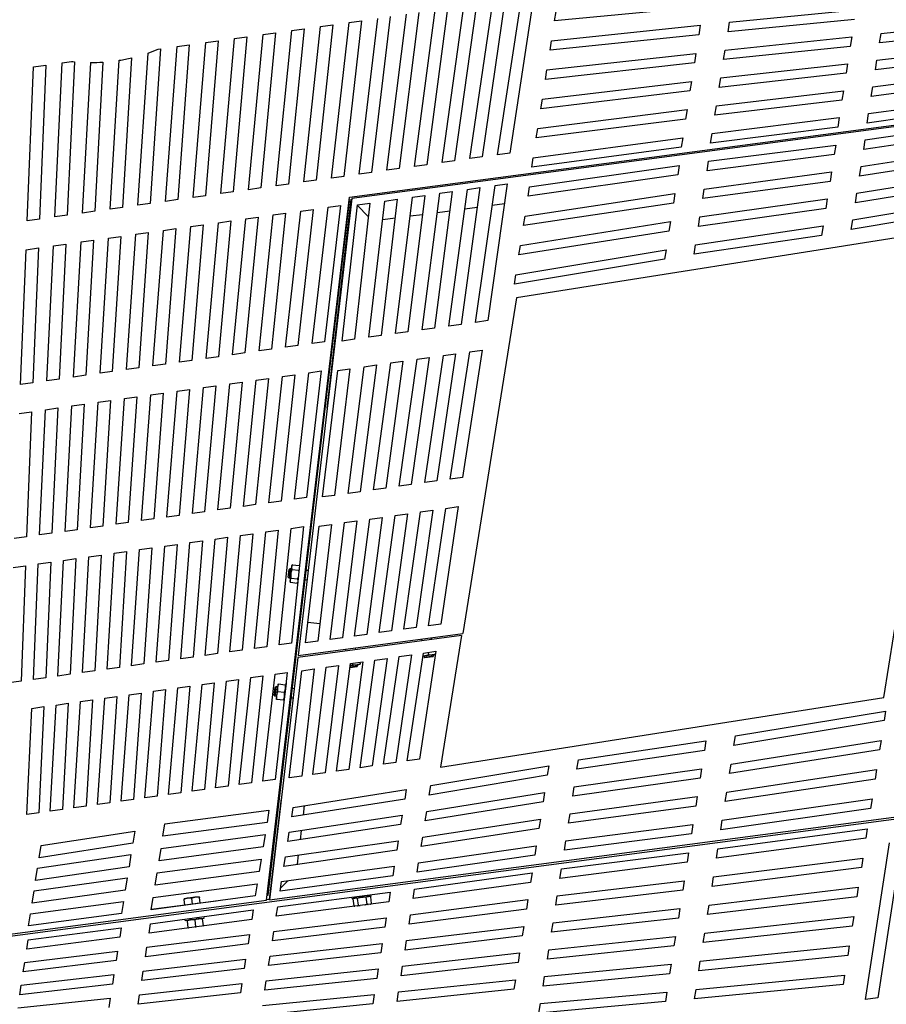
# Model space of a CAD drawing. Units: millimetres. Extents: x -223 to 5013, y -344 to 3453.
# Drawn here: x 345 to 1250, y 1585 to 2614 of the extents above; entities that cross this region are included whole.
import ezdxf

# ---------------------------------------------------------------- set-up
doc = ezdxf.new("R2010")
doc.units = ezdxf.units.MM
doc.header["$MEASUREMENT"] = 0
doc.layers.add('A-PLAN', color=1, linetype='Continuous', lineweight=25)

msp = doc.modelspace()

# ---------------------------------------------------------------- linework, layer by layer
at = {"layer": 'A-PLAN'}
for p, q in [((851.9, 2633.7), (828, 2470.3)), ((844, 2472.6), (869, 2636.1)), ((881.9, 2637.9), (856.9, 2474.4)), ((757.4, 2460.4), (779.2, 2623.5)), ((792, 2625.3), (770.3, 2462.2)), ((786.2, 2464.5), (809.1, 2627.7)), ((822, 2629.5), (799.1, 2466.3)), ((815.1, 2468.5), (839.1, 2631.9)), ((1058.7, 2627.2), (903.6, 2612.4)), ((1086.2, 2611), (1218.2, 2623.8)), ((702.2, 2612.6), (683.7, 2450)), ((689.3, 2610.8), (702.2, 2612.6)), ((699.6, 2452.3), (719.3, 2615)), ((732.1, 2616.9), (712.5, 2454.1)), ((728.5, 2456.3), (749.2, 2619.3)), ((762.1, 2621.1), (741.4, 2458.2)), ((903.6, 2612.4), (905.2, 2622.3)), ((1216.7, 2613.9), (1084.7, 2601.1)), ((1244.4, 2599.2), (1366.5, 2613)), ((613, 2440.1), (629.4, 2602.4)), ((642.3, 2604.2), (625.9, 2441.9)), ((629.4, 2602.4), (642.3, 2604.2)), ((641.9, 2444.2), (659.3, 2606.6)), ((672.2, 2608.4), (654.8, 2446)), ((659.3, 2606.6), (672.2, 2608.4)), ((670.8, 2448.2), (689.3, 2610.8)), ((900.4, 2591.7), (1055.7, 2607.8)), ((1055.7, 2607.8), (1054.2, 2597.9)), ((1084.7, 2601.1), (1086.2, 2611)), ((1365, 2603.1), (1242.8, 2589.3)), ((555.3, 2432), (569.5, 2594)), ((582.3, 2595.8), (568.2, 2433.8)), ((569.5, 2594), (582.3, 2595.8)), ((584.2, 2436.1), (599.4, 2598.2)), ((612.3, 2600), (597.1, 2437.9)), ((599.4, 2598.2), (612.3, 2600)), ((689.5, 2428.2), (1979.1, 2599.2)), ((1054.2, 2597.9), (898.9, 2581.8)), ((1081.7, 2581.9), (1213.8, 2595.7)), ((1213.8, 2595.7), (1212.3, 2585.8)), ((1242.8, 2589.3), (1244.4, 2599.2)), ((492.5, 2583.2), (481.6, 2421.6)), ((489.9, 2582.8), (492.5, 2583.2)), ((497.6, 2423.9), (509.6, 2585.6)), ((509.6, 2585.6), (522.4, 2587.4)), ((522.4, 2587.4), (510.5, 2425.7)), ((526.4, 2427.9), (539.5, 2589.8)), ((552.4, 2591.6), (539.3, 2429.8)), ((539.5, 2589.8), (552.4, 2591.6)), ((898.9, 2581.8), (900.4, 2591.7)), ((1212.3, 2585.8), (1080.1, 2572)), ((1080.1, 2572), (1081.7, 2581.9)), ((1240, 2571.3), (1362.3, 2586.1)), ((439.8, 2415.8), (449.3, 2571.2)), ((462.2, 2573.8), (452.7, 2417.6)), ((468.7, 2419.8), (479.4, 2578.8)), ((895.7, 2561.1), (1051.1, 2578.4)), ((1051.1, 2578.4), (1049.6, 2568.5)), ((1360.8, 2576.2), (1238.5, 2561.4)), ((1238.5, 2561.4), (1240, 2571.3)), ((353.3, 2403.6), (359.8, 2564.5)), ((359.8, 2564.5), (372.7, 2566.3)), ((372.7, 2566.3), (366.1, 2405.4)), ((382.1, 2407.7), (389.7, 2568.7)), ((389.7, 2568.7), (399.5, 2570.1)), ((402.6, 2569.8), (395, 2409.5)), ((411, 2411.7), (419.5, 2568.9)), ((432.3, 2569.3), (423.9, 2413.5)), ((1049.6, 2568.5), (894.1, 2551.2)), ((894.1, 2551.2), (895.7, 2561.1)), ((1077.1, 2552.8), (1209.4, 2567.6)), ((1209.4, 2567.6), (1207.9, 2557.7)), ((1207.9, 2557.7), (1075.6, 2542.9)), ((1075.6, 2542.9), (1077.1, 2552.8)), ((1235.7, 2543.4), (1358.1, 2559.2)), ((890.9, 2530.5), (1046.6, 2549.1)), ((1046.6, 2549.1), (1045, 2539.2)), ((1356.6, 2549.4), (1234.1, 2533.5)), ((1234.1, 2533.5), (1235.7, 2543.4)), ((1505, 2534.6), (692.2, 2426.8)), ((1045, 2539.2), (889.4, 2520.7)), ((889.4, 2520.7), (890.9, 2530.5)), ((1072.6, 2523.7), (1205.1, 2539.5)), ((1205.1, 2539.5), (1203.5, 2529.6)), ((1231.3, 2515.6), (1354, 2532.4)), ((1203.5, 2529.6), (1071.1, 2513.8)), ((1071.1, 2513.8), (1072.6, 2523.7)), ((1352.4, 2522.5), (1229.8, 2505.7)), ((1040.5, 2509.8), (884.6, 2490.1)), ((886.1, 2500), (1042, 2519.7)), ((1042, 2519.7), (1040.5, 2509.8)), ((1068.1, 2494.6), (1200.7, 2511.4)), ((1200.7, 2511.4), (1199.2, 2501.5)), ((1229.8, 2505.7), (1231.3, 2515.6)), ((884.6, 2490.1), (886.1, 2500)), ((1199.2, 2501.5), (1066.5, 2484.7)), ((1227.9, 2488.1), (1350.7, 2505.9)), ((881.4, 2469.4), (1037.4, 2490.4)), ((1037.4, 2490.4), (1035.9, 2480.5)), ((1066.5, 2484.7), (1068.1, 2494.6)), ((1349.1, 2496), (1226.4, 2478.2)), ((1035.9, 2480.5), (879.9, 2459.5)), ((1064.5, 2465.8), (1197.1, 2482.7)), ((1197.1, 2482.7), (1195.6, 2472.8)), ((1223.6, 2460.2), (1346.5, 2479)), ((1226.4, 2478.2), (1227.9, 2488.1)), ((828, 2470.3), (815.1, 2468.5)), ((856.9, 2474.4), (844, 2472.6)), ((879.9, 2459.5), (881.4, 2469.4)), ((1195.6, 2472.8), (1062.9, 2455.9)), ((1345, 2469.1), (1222, 2450.3)), ((741.4, 2458.2), (728.5, 2456.3)), ((770.3, 2462.2), (757.4, 2460.4)), ((799.1, 2466.3), (786.2, 2464.5)), ((877.5, 2439.1), (1033.8, 2461.3)), ((1033.8, 2461.3), (1032.2, 2451.5)), ((1062.9, 2455.9), (1064.5, 2465.8)), ((1222, 2450.3), (1223.6, 2460.2)), ((683.7, 2450), (670.8, 2448.2)), ((712.5, 2454.1), (699.6, 2452.3)), ((1032.2, 2451.5), (876, 2429.2)), ((1059.9, 2436.7), (1192.7, 2454.6)), ((1192.7, 2454.6), (1191.2, 2444.7)), ((1219.3, 2432.3), (1342.3, 2452.1)), ((597.1, 2437.9), (584.2, 2436.1)), ((625.9, 2441.9), (613, 2440.1)), ((654.8, 2446), (641.9, 2444.2)), ((825.6, 2438.2), (806, 2295.4)), ((812.8, 2436.4), (825.6, 2438.2)), ((821, 2297.5), (841.5, 2440.4)), ((854.3, 2442.2), (833.9, 2299.3)), ((841.5, 2440.4), (854.3, 2442.2)), ((876, 2429.2), (877.5, 2439.1)), ((1191.2, 2444.7), (1058.4, 2426.8)), ((1340.8, 2442.2), (1217.7, 2422.4)), ((539.3, 2429.8), (526.4, 2427.9)), ((568.2, 2433.8), (555.3, 2432)), ((603.1, 1693.9), (689.5, 2428.2)), ((737.5, 2285.8), (755.3, 2428.3)), ((768.2, 2430.1), (750.4, 2287.6)), ((755.3, 2428.3), (768.2, 2430.1)), ((765.3, 2289.7), (784, 2432.3)), ((796.9, 2434.1), (778.2, 2291.5)), ((784, 2432.3), (796.9, 2434.1)), ((793.2, 2293.6), (812.8, 2436.4)), ((872.8, 2408.5), (1029.2, 2432)), ((1029.2, 2432), (1027.7, 2422.1)), ((1058.4, 2426.8), (1059.9, 2436.7)), ((1217.7, 2422.4), (1219.3, 2432.3)), ((452.7, 2417.6), (439.8, 2415.8)), ((481.6, 2421.6), (468.7, 2419.8)), ((510.5, 2425.7), (497.6, 2423.9)), ((604.8, 1699.2), (689.6, 2424.2)), ((692.2, 2426.8), (636.1, 1949.6)), ((650.6, 2275.4), (667.4, 2417.8)), ((680.3, 2419.6), (663.5, 2277.2)), ((666.4, 2207.7), (691.4, 2425.7)), ((667.4, 2417.8), (680.3, 2419.6)), ((681.9, 2277.9), (697.9, 2420.2)), ((689.1, 2424.3), (689.6, 2424.2)), ((689.2, 2425.4), (692.1, 2425.8)), ((691.4, 2425.7), (692.1, 2425.8)), ((691.4, 2425.7), (692, 2425.1)), ((692, 2425.1), (691.4, 2425.7)), ((710.8, 2422), (694.7, 2279.8)), ((697.8, 2419.4), (709.2, 2408.2)), ((709.2, 2408.2), (697.8, 2419.4)), ((697.9, 2420.2), (710.8, 2422)), ((709.7, 2281.9), (726.6, 2424.2)), ((739.5, 2426.1), (722.6, 2283.7)), ((726.6, 2424.2), (739.5, 2426.1)), ((810, 2416.2), (822.9, 2417.9)), ((838.6, 2420), (851.4, 2421.7)), ((1027.7, 2422.1), (871.3, 2398.6)), ((1055.4, 2407.6), (1188.3, 2426.4)), ((1188.3, 2426.4), (1186.8, 2416.5)), ((1214.9, 2404.5), (1338.1, 2425.2)), ((395, 2409.5), (382.1, 2407.7)), ((423.9, 2413.5), (411, 2411.7)), ((594.3, 2407.5), (580.4, 2265.5)), ((581.4, 2405.7), (594.3, 2407.5)), ((595.2, 2267.6), (610.1, 2409.7)), ((622.9, 2411.5), (608.1, 2269.4)), ((610.1, 2409.7), (622.9, 2411.5)), ((622.9, 2271.5), (638.7, 2413.7)), ((651.6, 2415.5), (635.8, 2273.3)), ((638.7, 2413.7), (651.6, 2415.5)), ((752.9, 2408.6), (765.7, 2410.3)), ((781.4, 2412.4), (794.3, 2414.1)), ((871.3, 2398.6), (872.8, 2408.5)), ((1186.8, 2416.5), (1053.9, 2397.7)), ((1053.9, 2397.7), (1055.4, 2407.6)), ((1336.6, 2415.3), (1213.4, 2394.6)), ((366.1, 2405.4), (353.3, 2403.6)), ((512.2, 2255.9), (524.1, 2397.6)), ((524.1, 2397.6), (536.9, 2399.4)), ((536.9, 2399.4), (525.1, 2257.8)), ((539.9, 2259.8), (552.7, 2401.6)), ((565.6, 2403.4), (552.7, 2261.6)), ((552.7, 2401.6), (565.6, 2403.4)), ((567.5, 2263.7), (581.4, 2405.7)), ((724.3, 2404.9), (737.2, 2406.6)), ((868, 2377.9), (1024.6, 2402.7)), ((1024.6, 2402.7), (1023.1, 2392.8)), ((1050.9, 2378.5), (1184, 2398.2)), ((1184, 2398.2), (1182.4, 2388.3)), ((1213.4, 2394.6), (1214.9, 2404.5)), ((438.1, 2385.5), (450.9, 2387.3)), ((450.9, 2387.3), (442, 2246.1)), ((456.8, 2248.2), (466.7, 2389.6)), ((466.7, 2389.6), (479.6, 2391.4)), ((479.6, 2391.4), (469.7, 2250)), ((484.5, 2252.1), (495.4, 2393.6)), ((495.4, 2393.6), (508.3, 2395.4)), ((508.3, 2395.4), (497.4, 2253.9)), ((1326.2, 2396.1), (863.8, 2323.2)), ((1023.1, 2392.8), (866.5, 2368.1)), ((1182.4, 2388.3), (1049.4, 2368.6)), ((373.8, 2236.5), (380.7, 2377.5)), ((380.7, 2377.5), (393.6, 2379.3)), ((393.6, 2379.3), (386.7, 2238.3)), ((401.5, 2240.4), (409.4, 2381.5)), ((409.4, 2381.5), (422.3, 2383.3)), ((422.3, 2383.3), (414.3, 2242.2)), ((429.2, 2244.3), (438.1, 2385.5)), ((866.5, 2368.1), (868, 2377.9)), ((1049.4, 2368.6), (1050.9, 2378.5)), ((346.1, 2232.6), (352.1, 2373.4)), ((352.1, 2373.4), (364.9, 2375.2)), ((364.9, 2375.2), (359, 2234.4)), ((863.3, 2347.3), (1020.1, 2373.3)), ((1020.1, 2373.3), (1018.5, 2363.4)), ((1018.5, 2363.4), (861.7, 2337.5)), ((861.7, 2337.5), (863.3, 2347.3)), ((863.8, 2323.2), (808, 1972.4)), ((806, 2295.4), (793.2, 2293.6)), ((833.9, 2299.3), (821, 2297.5)), ((722.6, 2283.7), (709.7, 2281.9)), ((750.4, 2287.6), (737.5, 2285.8)), ((778.2, 2291.5), (765.3, 2289.7)), ((635.8, 2273.3), (622.9, 2271.5)), ((663.5, 2277.2), (650.6, 2275.4)), ((694.7, 2279.8), (681.9, 2277.9)), ((580.4, 2265.5), (567.5, 2263.7)), ((608.1, 2269.4), (595.2, 2267.6)), ((768.1, 2130.1), (787.7, 2262.8)), ((800.4, 2264.6), (780.8, 2131.9)), ((787.7, 2262.8), (800.4, 2264.6)), ((794.8, 2133.8), (815.3, 2266.7)), ((828, 2268.5), (807.5, 2135.6)), ((815.3, 2266.7), (828, 2268.5)), ((497.4, 2253.9), (484.5, 2252.1)), ((525.1, 2257.8), (512.2, 2255.9)), ((552.7, 2261.6), (539.9, 2259.8)), ((717.7, 2253), (700.8, 2120.6)), ((705, 2251.2), (717.7, 2253)), ((714.8, 2122.6), (732.6, 2255.1)), ((745.2, 2256.9), (727.4, 2124.4)), ((732.6, 2255.1), (745.2, 2256.9)), ((741.4, 2126.3), (760.1, 2259)), ((772.8, 2260.7), (754.1, 2128.1)), ((760.1, 2259), (772.8, 2260.7)), ((1247.2, 1905.7), (1303.1, 2256.4)), ((414.3, 2242.2), (401.5, 2240.4)), ((442, 2246.1), (429.2, 2244.3)), ((469.7, 2250), (456.8, 2248.2)), ((632.5, 2242.8), (618.2, 2110.8)), ((619.7, 2241.1), (632.5, 2242.8)), ((632.1, 2112.8), (647.2, 2244.9)), ((659.9, 2246.7), (644.8, 2114.6)), ((647.2, 2244.9), (659.9, 2246.7)), ((661.4, 2115.1), (677.4, 2247.3)), ((690.1, 2249.1), (674.1, 2116.8)), ((677.4, 2247.3), (690.1, 2249.1)), ((688.1, 2118.8), (705, 2251.2)), ((359, 2234.4), (346.1, 2232.6)), ((386.7, 2238.3), (373.8, 2236.5)), ((552.3, 2101.6), (564.8, 2233.3)), ((564.8, 2233.3), (577.5, 2235.1)), ((577.5, 2235.1), (565, 2103.4)), ((578.9, 2105.3), (592.3, 2237.2)), ((605, 2239), (591.6, 2107.1)), ((592.3, 2237.2), (605, 2239)), ((605.5, 2109.1), (619.7, 2241.1)), ((472.5, 2090.4), (482.3, 2221.7)), ((482.3, 2221.7), (495.1, 2223.5)), ((495.1, 2223.5), (485.3, 2092.2)), ((499.1, 2094.1), (509.8, 2225.6)), ((509.8, 2225.6), (522.5, 2227.4)), ((522.5, 2227.4), (511.8, 2095.9)), ((525.7, 2097.8), (537.3, 2229.5)), ((537.3, 2229.5), (550, 2231.3)), ((550, 2231.3), (538.4, 2099.6)), ((399.9, 2210.2), (412.6, 2211.9)), ((412.6, 2211.9), (405.5, 2080.9)), ((419.4, 2082.9), (427.4, 2214)), ((427.4, 2214), (440.1, 2215.8)), ((440.1, 2215.8), (432.1, 2084.7)), ((445.9, 2086.6), (454.9, 2217.9)), ((454.9, 2217.9), (467.6, 2219.7)), ((467.6, 2219.7), (458.7, 2088.4)), ((344.9, 2202.4), (357.7, 2204.2)), ((357.7, 2204.2), (352.3, 2073.5)), ((366.2, 2075.4), (372.4, 2206.3)), ((372.4, 2206.3), (385.1, 2208.1)), ((385.1, 2208.1), (378.9, 2077.2)), ((392.8, 2079.2), (399.9, 2210.2)), ((780.8, 2131.9), (768.1, 2130.1)), ((807.5, 2135.6), (794.8, 2133.8)), ((700.8, 2120.6), (688.1, 2118.8)), ((727.4, 2124.4), (714.8, 2122.6)), ((754.1, 2128.1), (741.4, 2126.3)), ((618.2, 2110.8), (605.5, 2109.1)), ((644.8, 2114.6), (632.1, 2112.8)), ((674.1, 2116.8), (661.4, 2115.1)), ((538.4, 2099.6), (525.7, 2097.8)), ((565, 2103.4), (552.3, 2101.6)), ((591.6, 2107.1), (578.9, 2105.3)), ((746.4, 1977), (763.8, 2099.5)), ((776.7, 2101.3), (759.2, 1978.8)), ((763.8, 2099.5), (776.7, 2101.3)), ((772.1, 1980.6), (790.3, 2103.2)), ((803.1, 2105), (784.9, 1982.4)), ((790.3, 2103.2), (803.1, 2105)), ((458.7, 2088.4), (445.9, 2086.6)), ((485.3, 2092.2), (472.5, 2090.4)), ((511.8, 2095.9), (499.1, 2094.1)), ((669.3, 1966.2), (684.3, 2088.3)), ((697.2, 2090.1), (682.2, 1968)), ((684.3, 2088.3), (697.2, 2090.1)), ((695, 1969.8), (710.8, 2092)), ((723.7, 2093.8), (707.8, 1971.6)), ((710.8, 2092), (723.7, 2093.8)), ((720.7, 1973.4), (737.3, 2095.7)), ((750.2, 2097.5), (733.5, 1975.2)), ((737.3, 2095.7), (750.2, 2097.5)), ((405.5, 2080.9), (392.8, 2079.2)), ((432.1, 2084.7), (419.4, 2082.9)), ((590.4, 1956.9), (602.3, 2078.6)), ((602.3, 2078.6), (615.2, 2080.4)), ((615.2, 2080.4), (603.3, 1958.7)), ((616.1, 1960.5), (628.7, 2082.3)), ((628.7, 2082.3), (641.6, 2084.1)), ((641.6, 2084.1), (628.9, 1962.3)), ((643.6, 1962.6), (657.8, 2084.6)), ((670.7, 2086.4), (656.5, 1964.4)), ((657.8, 2084.6), (670.7, 2086.4)), ((352.3, 2073.5), (339.6, 2071.7)), ((378.9, 2077.2), (366.2, 2075.4)), ((513.5, 1946.1), (523.1, 2067.5)), ((523.1, 2067.5), (536, 2069.3)), ((536, 2069.3), (526.3, 1947.9)), ((539.1, 1949.7), (549.5, 2071.2)), ((549.5, 2071.2), (562.4, 2073)), ((562.4, 2073), (552, 1951.5)), ((564.8, 1953.3), (575.9, 2074.9)), ((575.9, 2074.9), (588.8, 2076.7)), ((588.8, 2076.7), (577.6, 1955.1)), ((444, 2056.4), (456.8, 2058.2)), ((456.8, 2058.2), (449.4, 1937.1)), ((462.2, 1938.9), (470.3, 2060.1)), ((470.3, 2060.1), (483.2, 2061.9)), ((483.2, 2061.9), (475.1, 1940.7)), ((487.8, 1942.5), (496.7, 2063.8)), ((496.7, 2063.8), (509.6, 2065.6)), ((509.6, 2065.6), (500.7, 1944.3)), ((364.8, 2045.2), (377.7, 2047)), ((377.7, 2047), (372.5, 1926.3)), ((385.2, 1928.1), (391.2, 2048.9)), ((391.2, 2048.9), (404.1, 2050.7)), ((404.1, 2050.7), (398.1, 1929.9)), ((410.9, 1931.7), (417.6, 2052.6)), ((417.6, 2052.6), (430.4, 2054.5)), ((430.4, 2054.5), (423.8, 1933.5)), ((436.5, 1935.3), (444, 2056.4)), ((338.4, 2041.5), (351.3, 2043.3)), ((351.3, 2043.3), (346.8, 1922.7)), ((359.6, 1924.5), (364.8, 2045.2)), ((625.7, 2031.4), (626.6, 2039.5)), ((627.6, 2040.3), (626.5, 2030.4)), ((626.6, 2039.5), (627.6, 2040.3)), ((629, 2040.2), (627.6, 2040.3)), ((629.2, 2042), (628.3, 2035)), ((629.3, 2043.2), (629.2, 2042)), ((629.3, 2043.2), (629.9, 2044.2)), ((629.5, 2039.5), (636.7, 2038.6)), ((630, 2044.4), (637.2, 2043.5)), ((637.3, 2043.2), (637.3, 2043.3)), ((646.5, 2038.2), (644.5, 2038.4)), ((625.7, 2031.4), (626.5, 2030.4)), ((627.8, 2030.2), (626.5, 2030.4)), ((627.6, 2028.2), (627.5, 2027.3)), ((627.5, 2027.3), (627.8, 2026.2)), ((628.3, 2035), (627.6, 2028.2)), ((628.4, 2030.3), (635.6, 2029.5)), ((645.3, 2028.2), (643.3, 2028.4)), ((627.9, 2026), (635.1, 2025.2)), ((635.5, 2025.9), (635.2, 2025.4)), ((658.6, 1982.6), (646.1, 1984)), ((733.5, 1975.2), (720.7, 1973.4)), ((759.2, 1978.8), (746.4, 1977)), ((784.9, 1982.4), (772.1, 1980.6)), ((806.6, 1970.3), (635.8, 1947.6)), ((636.1, 1949.6), (808, 1972.4)), ((656.5, 1964.4), (643.6, 1962.6)), ((682.2, 1968), (669.3, 1966.2)), ((707.8, 1971.6), (695, 1969.8)), ((764.9, 1966.7), (765.1, 1964.8)), ((774.8, 1968), (775, 1966.1)), ((806.6, 1970.3), (784.7, 1832.9)), ((577.6, 1955.1), (564.8, 1953.3)), ((603.3, 1958.7), (590.4, 1956.9)), ((628.9, 1962.3), (616.1, 1960.5)), ((685.6, 1956.2), (685.8, 1954.2)), ((695.5, 1957.5), (695.7, 1955.5)), ((500.7, 1944.3), (487.8, 1942.5)), ((526.3, 1947.9), (513.5, 1946.1)), ((552, 1951.5), (539.1, 1949.7)), ((635.8, 1947.6), (606, 1694.3)), ((700.6, 1832.3), (716.1, 1944.7)), ((729, 1946.5), (713.4, 1834.2)), ((716.1, 1944.7), (729, 1946.5)), ((725.2, 1835.9), (741.5, 1948.4)), ((754.4, 1950.2), (738, 1837.8)), ((741.5, 1948.4), (754.4, 1950.2)), ((749.7, 1839.5), (766.9, 1952.1)), ((779.8, 1953.9), (762.6, 1841.3)), ((766.4, 1949.1), (768.2, 1949.3)), ((766.9, 1952.1), (779.8, 1953.9)), ((767.2, 1949.2), (767.4, 1947.8)), ((767.4, 1947.8), (777.3, 1949.1)), ((768.4, 1947), (767.4, 1947.8)), ((768.2, 1949.3), (776.1, 1950.4)), ((776.5, 1948.1), (768.4, 1947)), ((771.8, 1952.8), (772.1, 1950.4)), ((776.1, 1950.4), (779.3, 1950.8)), ((776.5, 1948.1), (777.3, 1949.1)), ((777.1, 1950.5), (777.3, 1949.1)), ((779.7, 1953.9), (779.7, 1953.7)), ((423.8, 1933.5), (410.9, 1931.7)), ((449.4, 1937.1), (436.5, 1935.3)), ((475.1, 1940.7), (462.2, 1938.9)), ((626.8, 1821.6), (640, 1933.6)), ((652.8, 1935.5), (639.7, 1823.4)), ((640, 1933.6), (652.8, 1935.5)), ((651.4, 1825.1), (665.4, 1937.3)), ((678.2, 1939.2), (664.2, 1827)), ((665.4, 1937.3), (678.2, 1939.2)), ((676, 1828.7), (690.7, 1941)), ((703.6, 1942.9), (688.8, 1830.6)), ((697.2, 1937.6), (690.2, 1936.6)), ((690.3, 1937.6), (698, 1938.6)), ((690.5, 1939), (696.8, 1939.8)), ((690.7, 1941), (703.6, 1942.9)), ((692.6, 1941.2), (692.8, 1939.9)), ((696.8, 1939.8), (700.8, 1940.4)), ((697.2, 1937.6), (698, 1938.6)), ((697.8, 1940), (698, 1938.6)), ((700.5, 1942.4), (700.7, 1940.9)), ((372.5, 1926.3), (359.6, 1924.5)), ((398.1, 1929.9), (385.2, 1928.1)), ((561.1, 1922.8), (573.9, 1924.6)), ((573.9, 1924.6), (562.8, 1813.1)), ((574.6, 1814.7), (586.5, 1926.4)), ((586.5, 1926.4), (599.3, 1928.2)), ((599.3, 1928.2), (587.4, 1816.5)), ((599.2, 1818.2), (611.9, 1929.9)), ((611.9, 1929.9), (624.7, 1931.8)), ((624.7, 1931.8), (612.1, 1820)), ((346.8, 1922.7), (333.9, 1920.9)), ((484.9, 1912.1), (497.7, 1913.9)), ((497.7, 1913.9), (488.8, 1802.7)), ((500.6, 1804.3), (510.3, 1915.7)), ((510.3, 1915.7), (523.1, 1917.5)), ((523.1, 1917.5), (513.5, 1806.1)), ((525.3, 1807.8), (535.7, 1919.2)), ((535.7, 1919.2), (548.5, 1921)), ((548.5, 1921), (538.1, 1809.6)), ((549.9, 1811.2), (561.1, 1922.8)), ((610.9, 1908.1), (611.9, 1916.2)), ((612.9, 1917), (611.7, 1907.1)), ((611.9, 1916.2), (612.9, 1917)), ((614.5, 1916.8), (612.9, 1917)), ((614.4, 1915.7), (613.5, 1907.7)), ((614.9, 1919.7), (614.4, 1915.7)), ((622.6, 1918.7), (615.4, 1919.6)), ((623.4, 1920.7), (621.1, 1900.8)), ((623.4, 1920.7), (623.5, 1920.7)), ((631.9, 1914.7), (630.1, 1914.9)), ((408.7, 1901.4), (421.5, 1903.2)), ((421.5, 1903.2), (414.8, 1792.3)), ((426.6, 1793.9), (434.1, 1905)), ((434.1, 1905), (446.9, 1906.8)), ((446.9, 1906.8), (439.5, 1795.7)), ((451.3, 1797.4), (459.5, 1908.5)), ((459.5, 1908.5), (472.3, 1910.3)), ((472.3, 1910.3), (464.2, 1799.2)), ((475.9, 1800.8), (484.9, 1912.1)), ((610.9, 1908.1), (611.7, 1907.1)), ((613.4, 1906.9), (611.7, 1907.1)), ((613.5, 1907.7), (613, 1903.8)), ((620.8, 1902.9), (613.6, 1903.7)), ((621.7, 1910.8), (614.5, 1911.6)), ((630.8, 1904.8), (628.9, 1905)), ((784.7, 1832.9), (1247.2, 1905.7)), ((352.7, 1783.5), (357.9, 1894.3)), ((357.9, 1894.3), (370.7, 1896.1)), ((370.7, 1896.1), (365.5, 1785.3)), ((377.3, 1787), (383.3, 1897.8)), ((383.3, 1897.8), (396.1, 1899.6)), ((396.1, 1899.6), (390.2, 1788.8)), ((402, 1790.5), (408.7, 1901.4)), ((621.1, 1900.8), (621.2, 1900.8)), ((1092.4, 1865.5), (1249.2, 1891.4)), ((1249.2, 1891.4), (1247.7, 1881.5)), ((1247.7, 1881.5), (1090.9, 1855.6)), ((1090.9, 1855.6), (1092.4, 1865.5)), ((928.6, 1840.6), (1061.6, 1860.3)), ((1061.6, 1860.3), (1060.1, 1850.4)), ((1087.9, 1836.1), (1244.5, 1860.8)), ((1244.5, 1860.8), (1242.9, 1851)), ((762.6, 1841.3), (749.7, 1839.5)), ((1060.1, 1850.4), (927, 1830.7)), ((1242.9, 1851), (1086.3, 1826.3)), ((713.4, 1834.2), (700.6, 1832.3)), ((738, 1837.8), (725.2, 1835.9)), ((774.4, 1813.6), (897.6, 1834.4)), ((897.6, 1834.4), (896.1, 1824.5)), ((924.2, 1812.4), (1057.1, 1831.2)), ((927, 1830.7), (928.6, 1840.6)), ((1057.1, 1831.2), (1055.6, 1821.3)), ((1086.3, 1826.3), (1087.9, 1836.1)), ((639.7, 1823.4), (626.8, 1821.6)), ((664.2, 1827), (651.4, 1825.1)), ((688.8, 1830.6), (676, 1828.7)), ((896.1, 1824.5), (772.8, 1803.7)), ((1055.6, 1821.3), (922.6, 1802.5)), ((1238.2, 1820.4), (1081.8, 1796.9)), ((1083.3, 1806.8), (1239.7, 1830.3)), ((1239.7, 1830.3), (1238.2, 1820.4)), ((562.8, 1813.1), (549.9, 1811.2)), ((587.4, 1816.5), (574.6, 1814.7)), ((612.1, 1820), (599.2, 1818.2)), ((772.8, 1803.7), (774.4, 1813.6)), ((922.6, 1802.5), (924.2, 1812.4)), ((1420.5, 1799.8), (130.9, 1628.8)), ((488.8, 1802.7), (475.9, 1800.8)), ((513.5, 1806.1), (500.6, 1804.3)), ((538.1, 1809.6), (525.3, 1807.8)), ((618.4, 1800.1), (605.7, 1694.6)), ((606, 1694.3), (1418.8, 1802.1)), ((630.8, 1790.8), (748.7, 1809.5)), ((748.7, 1809.5), (747.2, 1799.6)), ((770.2, 1786.7), (893.3, 1806.5)), ((893.3, 1806.5), (891.7, 1796.6)), ((919.8, 1784.3), (1052.6, 1802.1)), ((1052.6, 1802.1), (1051, 1792.2)), ((1081.8, 1796.9), (1083.3, 1806.8)), ((414.8, 1792.3), (402, 1790.5)), ((439.5, 1795.7), (426.6, 1793.9)), ((464.2, 1799.2), (451.3, 1797.4)), ((747.2, 1799.6), (629.3, 1780.9)), ((629.3, 1780.9), (630.8, 1790.8)), ((641.5, 1782.9), (642.7, 1792.7)), ((891.7, 1796.6), (768.6, 1776.9)), ((1051, 1792.2), (918.3, 1774.4)), ((1233.4, 1789.8), (1077.2, 1767.6)), ((1078.7, 1777.5), (1235, 1799.7)), ((1235, 1799.7), (1233.4, 1789.8)), ((365.5, 1785.3), (352.7, 1783.5)), ((390.2, 1788.8), (377.3, 1787)), ((496.9, 1773.6), (605.5, 1788)), ((605.5, 1788), (603.5, 1775.2)), ((626.8, 1765), (744.6, 1782.8)), ((744.6, 1782.8), (743, 1772.9)), ((768.6, 1776.9), (770.2, 1786.7)), ((918.3, 1774.4), (919.8, 1784.3)), ((603.5, 1775.2), (494.9, 1760.8)), ((494.9, 1760.8), (496.9, 1773.6)), ((743, 1772.9), (625.3, 1755.1)), ((766, 1759.9), (888.9, 1778.6)), ((888.9, 1778.6), (887.4, 1768.8)), ((915.4, 1756.1), (1048, 1773)), ((1048, 1773), (1046.5, 1763.1)), ((1077.2, 1767.6), (1078.7, 1777.5)), ((367.8, 1751.1), (465.4, 1766.2)), ((465.4, 1766.2), (463.3, 1753.4)), ((492.9, 1748), (601.5, 1762.4)), ((601.5, 1762.4), (599.4, 1749.6)), ((625.3, 1755.1), (626.8, 1765)), ((638.4, 1757.1), (639.6, 1766.9)), ((887.4, 1768.8), (764.5, 1750)), ((764.5, 1750), (766, 1759.9)), ((1046.5, 1763.1), (913.9, 1746.2)), ((1228.6, 1758.7), (1072.6, 1737.7)), ((1074.1, 1747.6), (1230.1, 1768.6)), ((1230.1, 1768.6), (1228.6, 1758.7)), ((463.3, 1753.4), (365.8, 1738.3)), ((365.8, 1738.3), (367.8, 1751.1)), ((599.4, 1749.6), (490.8, 1735.2)), ((622.8, 1739.2), (740.4, 1756.1)), ((740.4, 1756.1), (738.9, 1746.2)), ((761.8, 1733), (884.6, 1750.8)), ((884.6, 1750.8), (883, 1740.9)), ((913.9, 1746.2), (915.4, 1756.1)), ((1228.1, 1590.1), (1253.1, 1753.7)), ((1266, 1755.5), (1241, 1592)), ((364.1, 1727.4), (461.5, 1741.7)), ((461.5, 1741.7), (459.5, 1728.9)), ((490.8, 1735.2), (492.9, 1748)), ((738.9, 1746.2), (621.2, 1729.3)), ((621.2, 1729.3), (622.8, 1739.2)), ((635.3, 1731.4), (636.5, 1741.2)), ((883, 1740.9), (760.3, 1723.1)), ((910.8, 1726.6), (1043.5, 1743.4)), ((1043.5, 1743.4), (1041.9, 1733.5)), ((1072.6, 1737.7), (1074.1, 1747.6)), ((459.5, 1728.9), (362, 1714.5)), ((488.8, 1722.4), (597.4, 1736.8)), ((597.4, 1736.8), (595.4, 1724)), ((618.8, 1713.4), (736.3, 1729.4)), ((736.3, 1729.4), (734.7, 1719.5)), ((760.3, 1723.1), (761.8, 1733)), ((1041.9, 1733.5), (909.3, 1716.7)), ((1223.9, 1728.1), (1068, 1708.3)), ((1069.5, 1718.2), (1225.4, 1738)), ((1225.4, 1738), (1223.9, 1728.1)), ((362, 1714.5), (364.1, 1727.4)), ((595.4, 1724), (486.8, 1709.6)), ((486.8, 1709.6), (488.8, 1722.4)), ((734.7, 1719.5), (617.2, 1703.5)), ((757.6, 1705.6), (880.2, 1722.4)), ((880.2, 1722.4), (878.7, 1712.5)), ((909.3, 1716.7), (910.8, 1726.6)), ((1068, 1708.3), (1069.5, 1718.2)), ((360.3, 1703.6), (457.6, 1717.2)), ((457.6, 1717.2), (455.6, 1704.4)), ((484.8, 1696.9), (593.4, 1711.2)), ((593.4, 1711.2), (591.3, 1698.4)), ((617.2, 1703.5), (618.8, 1713.4)), ((625.4, 1714.3), (617.7, 1706.6)), ((617.7, 1706.6), (625.4, 1714.3)), ((878.7, 1712.5), (756, 1695.7)), ((906.5, 1698.5), (1038.9, 1714.3)), ((1038.9, 1714.3), (1037.4, 1704.4)), ((1065, 1688.9), (1220.6, 1707.4)), ((1220.6, 1707.4), (1219.1, 1697.5)), ((455.6, 1704.4), (358.3, 1690.8)), ((358.3, 1690.8), (360.3, 1703.6)), ((591.3, 1698.4), (482.7, 1684)), ((528.9, 1697.1), (520.9, 1696)), ((532.8, 1697.6), (528.9, 1697.1)), ((603.7, 1699.3), (604.8, 1699.2)), ((614.7, 1687.1), (732.1, 1702.2)), ((692.3, 1695.7), (692.1, 1697.1)), ((692.3, 1695.7), (712.1, 1698.3)), ((706.8, 1697), (707.7, 1689.8)), ((710.2, 1698), (711.4, 1697.7)), ((711.5, 1697.6), (712.4, 1690.4)), ((712.1, 1698.3), (712, 1699.6)), ((732.1, 1702.2), (730.5, 1692.3)), ((756, 1695.7), (757.6, 1705.6)), ((1037.4, 1704.4), (904.9, 1688.6)), ((904.9, 1688.6), (906.5, 1698.5)), ((1219.1, 1697.5), (1063.4, 1679)), ((130.1, 1631.2), (603.1, 1693.9)), ((356.5, 1679.8), (453.7, 1692.7)), ((453.7, 1692.7), (451.7, 1679.9)), ((482.7, 1684), (484.8, 1696.9)), ((550.3, 1693), (482.7, 1684.1)), ((520.9, 1696), (517, 1695.5)), ((517.8, 1688.7), (517, 1694.8)), ((525.8, 1689.8), (517.8, 1688.7)), ((525.8, 1689.8), (525, 1695.9)), ((533.7, 1690.8), (525.8, 1689.8)), ((533.7, 1690.8), (532.9, 1696.9)), ((606, 1694.6), (603.1, 1694.2)), ((606.1, 1694.9), (605.7, 1694.6)), ((605.7, 1694.6), (606.1, 1694.9)), ((606, 1694.6), (605.7, 1694.6)), ((730.5, 1692.3), (613.2, 1677.2)), ((613.2, 1677.2), (614.7, 1687.1)), ((693.1, 1695.2), (694.1, 1688)), ((694.3, 1695.9), (693.2, 1695.2)), ((695, 1687.7), (694.2, 1688)), ((697.6, 1695.8), (698.6, 1688.6)), ((711.5, 1689.9), (712.3, 1690.4)), ((753.4, 1678.7), (875.9, 1694.5)), ((875.9, 1694.5), (874.3, 1684.6)), ((1063.4, 1679), (1065, 1688.9)), ((451.7, 1680.1), (354.5, 1667.3)), ((451.7, 1679.9), (354.5, 1667)), ((354.5, 1667), (356.5, 1679.8)), ((482, 1669.4), (589.2, 1683.7)), ((537.8, 1675.2), (537.6, 1676.9)), ((589.2, 1683.7), (587.6, 1673.8)), ((874.3, 1684.6), (751.9, 1668.8)), ((751.9, 1668.8), (753.4, 1678.7)), ((902.1, 1670.3), (1034.4, 1685.2)), ((1034.4, 1685.2), (1032.9, 1675.3)), ((1060.4, 1659.5), (1215.9, 1676.8)), ((1215.9, 1676.8), (1214.3, 1666.9)), ((587.6, 1673.8), (480.4, 1659.6)), ((480.4, 1659.6), (482, 1669.4)), ((518, 1672.6), (517.8, 1674.2)), ((518, 1672.6), (537.8, 1675.2)), ((520.1, 1672.3), (521, 1665.1)), ((528, 1673.3), (528.9, 1666.1)), ((535.9, 1674.4), (536.9, 1667.2)), ((610.7, 1661.3), (727.9, 1675.5)), ((727.9, 1675.5), (726.4, 1665.6)), ((749.2, 1651.8), (871.5, 1666.6)), ((871.5, 1666.6), (870, 1656.8)), ((1032.9, 1675.3), (900.6, 1660.5)), ((900.6, 1660.5), (902.1, 1670.3)), ((1214.3, 1666.9), (1058.9, 1649.6)), ((354.3, 1652.7), (451.3, 1665.2)), ((451.3, 1665.2), (449.8, 1655.4)), ((478.1, 1644.7), (585.2, 1658.1)), ((585.2, 1658.1), (583.7, 1648.3)), ((726.4, 1665.6), (609.2, 1651.4)), ((609.2, 1651.4), (610.7, 1661.3)), ((870, 1656.8), (747.7, 1641.9)), ((897.7, 1642.2), (1029.9, 1656.1)), ((1029.9, 1656.1), (1028.3, 1646.2)), ((1058.9, 1649.6), (1060.4, 1659.5)), ((449.8, 1655.4), (352.8, 1642.8)), ((352.8, 1642.8), (354.3, 1652.7)), ((583.7, 1648.3), (476.6, 1634.8)), ((606.7, 1635.5), (723.8, 1648.8)), ((723.8, 1648.8), (722.2, 1639)), ((747.7, 1641.9), (749.2, 1651.8)), ((1028.3, 1646.2), (896.2, 1632.3)), ((1055.8, 1630.2), (1211.1, 1646.2)), ((1211.1, 1646.2), (1209.6, 1636.3)), ((350.6, 1628.9), (447.5, 1640.7)), ((447.5, 1640.7), (446, 1630.9)), ((476.6, 1634.8), (478.1, 1644.7)), ((722.2, 1639), (605.1, 1625.6)), ((605.1, 1625.6), (606.7, 1635.5)), ((745, 1624.9), (867.2, 1638.8)), ((867.2, 1638.8), (865.6, 1628.9)), ((896.2, 1632.3), (897.7, 1642.2)), ((1209.6, 1636.3), (1054.3, 1620.3)), ((446, 1630.9), (349.1, 1619)), ((349.1, 1619), (350.6, 1628.9)), ((474.3, 1619.9), (581.2, 1632.5)), ((581.2, 1632.5), (579.7, 1622.7)), ((865.6, 1628.9), (743.5, 1615.1)), ((893.3, 1614.1), (1025.3, 1627)), ((1025.3, 1627), (1023.8, 1617.1)), ((1054.3, 1620.3), (1055.8, 1630.2)), ((347, 1605.1), (443.7, 1616.2)), ((443.7, 1616.2), (442.1, 1606.4)), ((579.7, 1622.7), (472.7, 1610.1)), ((472.7, 1610.1), (474.3, 1619.9)), ((602.7, 1609.7), (719.6, 1622.2)), ((719.6, 1622.2), (718.1, 1612.3)), ((743.5, 1615.1), (745, 1624.9)), ((1023.8, 1617.1), (891.8, 1604.2)), ((1051.3, 1600.8), (1206.4, 1615.6)), ((1206.4, 1615.6), (1204.8, 1605.8)), ((442.1, 1606.4), (345.4, 1595.2)), ((345.4, 1595.2), (347, 1605.1)), ((470.4, 1595.2), (577.2, 1607)), ((577.2, 1607), (575.7, 1597.1)), ((718.1, 1612.3), (601.1, 1599.8)), ((601.1, 1599.8), (602.7, 1609.7)), ((740.9, 1598.1), (862.9, 1610.9)), ((862.9, 1610.9), (861.3, 1601)), ((891.8, 1604.2), (893.3, 1614.1)), ((1204.8, 1605.8), (1049.7, 1590.9)), ((575.7, 1597.1), (468.9, 1585.3)), ((468.9, 1585.3), (470.4, 1595.2)), ((598.7, 1583.9), (715.5, 1595.5)), ((715.5, 1595.5), (713.9, 1585.6)), ((861.3, 1601), (739.3, 1588.2)), ((739.3, 1588.2), (740.9, 1598.1)), ((889, 1586), (1020.8, 1597.9)), ((1020.8, 1597.9), (1019.3, 1588)), ((1049.7, 1590.9), (1051.3, 1600.8)), ((343.3, 1581.4), (439.9, 1591.7)), ((439.9, 1591.7), (438.3, 1581.9)), ((713.9, 1585.6), (597.1, 1574)), ((1019.3, 1588), (887.4, 1576.1)), ((887.4, 1576.1), (889, 1586)), ((1241, 1592), (1228.1, 1590.1))]:
    msp.add_line(p, q, dxfattribs=at)
for centre, radius, start, end in [((420.4, 2748.9), 180, 289.1323, 292.6912), ((420.4, 2748.9), 180, 279.2229, 283.4183), ((420.4, 2748.9), 180, 263.3088, 264.3045), ((420.4, 2748.9), 180, 269.6931, 273.7691), ((520.7, 1689), 0.1, 76.4031, 97.4585), ((530.8, 1690.3), 0.1, 97.4585, 118.509)]:
    msp.add_arc(centre, radius, start, end, dxfattribs=at)
for points, weights in [([(629.5, 2039.5), (628.6, 2037.1), (628.3, 2035)], [1, 1.0379548493, 1]), ([(629.2, 2042), (629, 2040.9), (629.5, 2039.5)], [1, 1.0379548493, 1]), ([(630, 2044.4), (629.3, 2043.1), (629.2, 2042)], [1, 1.0379548493, 1]), ([(629.9, 2044.2), (630, 2044.3), (630, 2044.4)], [1.00543653494, 1.00294710294, 1]), ([(636.7, 2038.6), (636.8, 2038.9), (636.9, 2039.1)], [1, 1.00677189045, 1.01112730442]), ([(636.7, 2037.6), (636.7, 2038.1), (636.7, 2038.6)], [1.01208237692, 1.00753844529, 1]), ([(637.3, 2043.2), (637.3, 2043.4), (637.2, 2043.5)], [1.0082672363, 1.00472078436, 1]), ([(637.2, 2043.5), (637.3, 2043.4), (637.3, 2043.3)], [1, 1.00294710294, 1.00543653494]), ([(627.6, 2028.2), (627.4, 2027.2), (627.9, 2026)], [1, 1.0379548493, 1]), ([(628.4, 2030.3), (627.7, 2029.2), (627.6, 2028.2)], [1, 1.0379548493, 1]), ([(628.3, 2035), (628.1, 2032.8), (628.4, 2030.3)], [1, 1.0379548493, 1]), ([(635.6, 2029.5), (635.8, 2030.2), (636, 2030.9)], [1, 1.01140668821, 1.01595720187]), ([(635.8, 2028.7), (635.7, 2029.1), (635.6, 2029.5)], [1.0169859022, 1.01282974483, 1]), ([(635.1, 2025.2), (635.4, 2025.6), (635.5, 2026)], [1, 1.01464315641, 1.01798751788]), ([(766.5, 1949.2), (767.3, 1949.2), (768.2, 1949.3)], [1.0187830238, 1.01705668845, 1]), ([(768.2, 1949.3), (770, 1949.6), (772.1, 1950.4)], [1, 1.0379548493, 1]), ([(772.1, 1950.4), (774.3, 1950.1), (776.1, 1950.4)], [1, 1.0379548493, 1]), ([(776.1, 1950.4), (777.7, 1950.6), (779.3, 1951.2)], [1, 1.03187552506, 1.010211167]), ([(690.5, 1939.1), (691.6, 1939.4), (692.8, 1939.9)], [1.01859201145, 1.02168189317, 1]), ([(692.8, 1939.9), (695, 1939.6), (696.8, 1939.8)], [1, 1.0379548493, 1]), ([(696.8, 1939.8), (698.7, 1940.1), (700.7, 1940.9)], [1, 1.0379548493, 1]), ([(700.7, 1940.9), (700.8, 1940.4), (700.8, 1940.4)], [1, 1.0379548493, 1]), ([(614.4, 1915.7), (614.2, 1913.8), (614.5, 1911.6)], [1, 1.0379548493, 1]), ([(615.4, 1919.6), (614.6, 1917.5), (614.4, 1915.7)], [1, 1.0379548493, 1]), ([(614.9, 1919.7), (614.9, 1919.7), (615.4, 1919.6)], [1, 1.0379548493, 1]), ([(621.7, 1910.8), (622.5, 1912.9), (622.7, 1914.7)], [1, 1.0379548493, 1]), ([(622.7, 1914.7), (623, 1916.6), (622.6, 1918.7)], [1, 1.0379548493, 1]), ([(622.6, 1918.7), (623.2, 1918.7), (623.2, 1918.7)], [1, 1.0379548493, 1]), ([(613.6, 1903.7), (613, 1903.8), (613, 1903.8)], [1, 1.0379548493, 1]), ([(613.5, 1907.7), (613.3, 1905.9), (613.6, 1903.7)], [1, 1.0379548493, 1]), ([(614.5, 1911.6), (613.7, 1909.6), (613.5, 1907.7)], [1, 1.0379548493, 1]), ([(620.8, 1902.9), (621.6, 1904.9), (621.8, 1906.8)], [1, 1.0379548493, 1]), ([(621.4, 1902.8), (621.4, 1902.8), (620.8, 1902.9)], [1, 1.0379548493, 1]), ([(621.8, 1906.8), (622, 1908.6), (621.7, 1910.8)], [1, 1.0379548493, 1]), ([(528.9, 1697.1), (527, 1696.8), (525, 1695.9)], [1, 1.04314139574, 1.01001874936]), ([(532.9, 1696.9), (530.7, 1697.3), (528.9, 1697.1)], [1.01001874936, 1.04314139574, 1]), ([(532.8, 1697.6), (532.8, 1697.6), (532.9, 1696.9)], [1, 1.04314139574, 1.01001874936]), ([(702.1, 1697), (700, 1696.7), (697.6, 1695.8)], [1, 1.0379548493, 1]), ([(706.8, 1697), (704.2, 1697.3), (702.1, 1697)], [1, 1.0379548493, 1]), ([(709, 1697.9), (707.9, 1697.7), (706.8, 1697)], [1, 1.0379548493, 1]), ([(711.5, 1697.6), (710.1, 1698), (709, 1697.9)], [1, 1.0379548493, 1]), ([(711.4, 1697.7), (711.4, 1697.6), (711.5, 1697.6)], [1.00215679306, 1.00111091216, 1]), ([(520.9, 1696), (519.1, 1695.8), (517, 1694.8)], [1, 1.04314139574, 1.01001874936]), ([(517, 1694.8), (517, 1695.5), (517, 1695.5)], [1.01001874936, 1.04314139574, 1]), ([(525, 1695.9), (522.8, 1696.3), (520.9, 1696)], [1.01001874936, 1.04314139574, 1]), ([(695.3, 1696.1), (694.3, 1695.9), (693.1, 1695.2)], [1, 1.0379548493, 1]), ([(694.1, 1688), (694.6, 1687.8), (695.1, 1687.8)], [1, 1.01593058431, 1.01848825206]), ([(697.6, 1695.8), (696.3, 1696.2), (695.3, 1696.1)], [1, 1.0379548493, 1]), ([(697.6, 1688.1), (698.1, 1688.3), (698.6, 1688.6)], [1.01864436745, 1.0164633507, 1]), ([(698.6, 1688.6), (699.7, 1688.5), (700.8, 1688.5)], [1, 1.01716629566, 1.01880457779]), ([(705.5, 1689.1), (706.6, 1689.4), (707.7, 1689.8)], [1.01895022308, 1.0182589431, 1]), ([(707.7, 1689.8), (708.4, 1689.6), (709, 1689.6)], [1, 1.01911550596, 1.01897641996]), ([(711.2, 1689.8), (711.8, 1690.1), (712.4, 1690.4)], [1.01895176493, 1.01967524663, 1]), ([(712.4, 1690.4), (712.4, 1690.4), (712.3, 1690.4)], [1, 1.00111091216, 1.00215679306]), ([(520.1, 1672.3), (520, 1672.8), (520, 1672.8)], [1, 1.0379548493, 1]), ([(523.9, 1673.4), (522.1, 1673.1), (520.1, 1672.3)], [1, 1.0379548493, 1]), ([(528, 1673.3), (525.8, 1673.6), (523.9, 1673.4)], [1, 1.0379548493, 1]), ([(531.9, 1674.4), (530, 1674.2), (528, 1673.3)], [1, 1.0379548493, 1]), ([(528.6, 1666), (528.8, 1666.1), (528.9, 1666.1)], [1.00585510377, 1.00319680819, 1]), ([(528.9, 1666.1), (529.1, 1666.1), (529.3, 1666.1)], [1, 1.00318125919, 1.00582923158]), ([(535.9, 1674.4), (533.7, 1674.7), (531.9, 1674.4)], [1, 1.0379548493, 1]), ([(535.8, 1674.9), (535.8, 1674.9), (535.9, 1674.4)], [1, 1.0379548493, 1]), ([(536.5, 1667), (536.7, 1667.1), (536.9, 1667.2)], [1.00557298497, 1.00302807532, 1]), ([(536.9, 1667.2), (536.9, 1667.1), (536.9, 1667.1)], [1, 1.00302072806, 1.00556063229]), ([(521, 1665.1), (521.2, 1665), (521.4, 1665)], [1, 1.00335003483, 1.00610869683]), ([(521, 1665), (521, 1665), (521, 1665.1)], [1.00612220814, 1.00335824085, 1])]:
    msp.add_rational_spline(points, weights, degree=2, dxfattribs=at)

doc.saveas('drawing.dxf')
